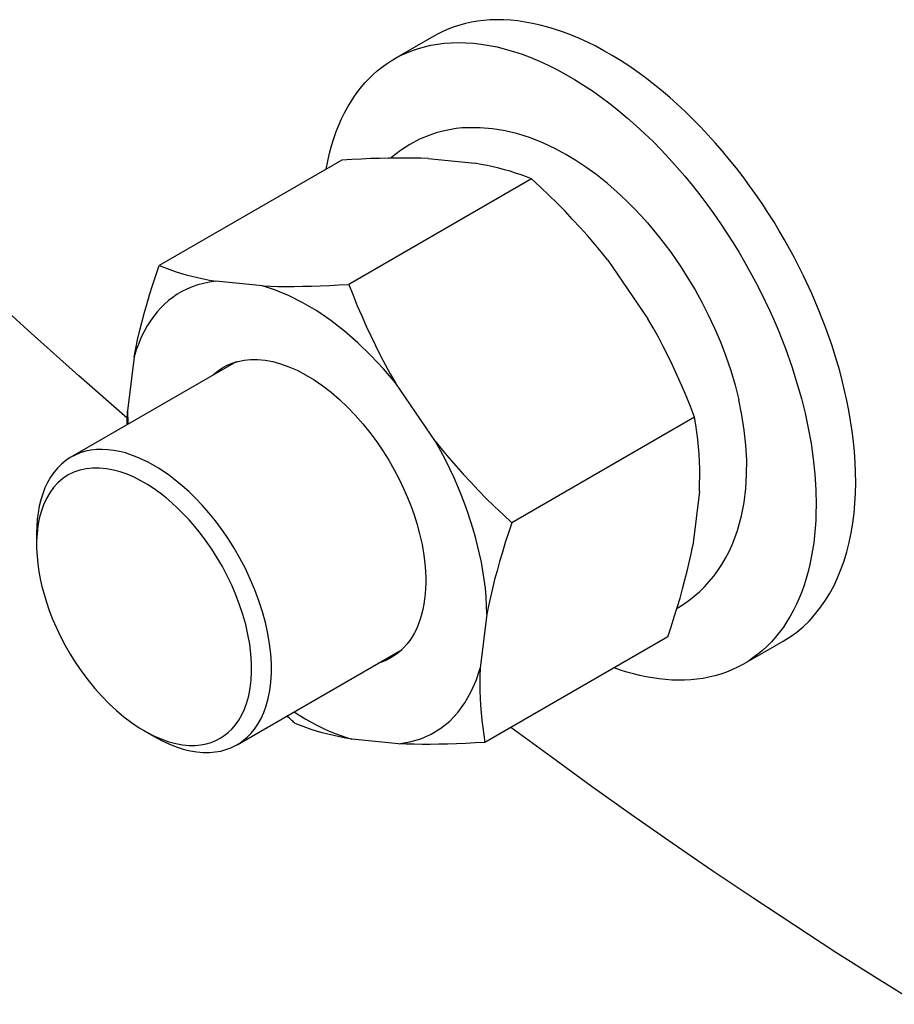
# Model space of a CAD drawing. Units: millimetres. Extents: x 0 to 2256, y -21 to 1600.
# Drawn here: x 1772 to 1797, y 1183 to 1212 of the extents above; entities that cross this region are included whole.
import ezdxf

# ---------------------------------------------------------------- set-up
doc = ezdxf.new("R2010")
doc.units = ezdxf.units.MM
doc.header["$LTSCALE"] = 4
doc.layers.add('1', color=7, linetype='Continuous')

msp = doc.modelspace()

# ---------------------------------------------------------------- linework, layer by layer
at = {"layer": '1', "color": 7, "linetype": 'Continuous'}
for p, q in [((1784.635, 1211.281), (1784.485, 1211.217)), ((1784.787, 1211.338), (1784.635, 1211.281)), ((1784.946, 1211.39), (1784.787, 1211.338)), ((1785.11, 1211.433), (1784.946, 1211.39)), ((1785.281, 1211.471), (1785.11, 1211.433)), ((1785.455, 1211.5), (1785.281, 1211.471)), ((1785.635, 1211.521), (1785.455, 1211.5)), ((1785.82, 1211.535), (1785.635, 1211.521)), ((1786.011, 1211.542), (1785.82, 1211.535)), ((1786.205, 1211.538), (1786.011, 1211.542)), ((1786.405, 1211.526), (1786.205, 1211.538)), ((1786.609, 1211.507), (1786.405, 1211.526)), ((1786.818, 1211.476), (1786.609, 1211.507)), ((1787.03, 1211.438), (1786.818, 1211.476)), ((1787.246, 1211.39), (1787.03, 1211.438)), ((1787.467, 1211.331), (1787.246, 1211.39)), ((1787.688, 1211.264), (1787.467, 1211.331)), ((1784.205, 1211.072), (1783.074, 1210.421)), ((1784.343, 1211.148), (1784.205, 1211.072)), ((1784.485, 1211.217), (1784.343, 1211.148)), ((1787.914, 1211.186), (1787.688, 1211.264)), ((1788.142, 1211.098), (1787.914, 1211.186)), ((1788.372, 1211.003), (1788.142, 1211.098)), ((1788.605, 1210.896), (1788.372, 1211.003)), ((1783.594, 1210.663), (1783.763, 1210.72)), ((1783.763, 1210.72), (1783.939, 1210.77)), ((1783.939, 1210.77), (1784.119, 1210.81)), ((1784.119, 1210.81), (1784.309, 1210.844)), ((1784.309, 1210.844), (1784.502, 1210.867)), ((1784.502, 1210.867), (1784.701, 1210.884)), ((1784.701, 1210.884), (1784.908, 1210.889)), ((1784.908, 1210.889), (1785.12, 1210.884)), ((1785.12, 1210.884), (1785.336, 1210.867)), ((1785.336, 1210.867), (1785.557, 1210.844)), ((1785.557, 1210.844), (1785.785, 1210.806)), ((1785.785, 1210.806), (1786.015, 1210.761)), ((1786.015, 1210.761), (1786.25, 1210.701)), ((1788.838, 1210.78), (1788.605, 1210.896)), ((1789.073, 1210.654), (1788.838, 1210.78)), ((1782.979, 1210.361), (1783.124, 1210.447)), ((1783.124, 1210.447), (1783.273, 1210.525)), ((1783.273, 1210.525), (1783.43, 1210.597)), ((1783.43, 1210.597), (1783.594, 1210.663)), ((1786.25, 1210.701), (1786.488, 1210.632)), ((1786.488, 1210.632), (1786.733, 1210.551)), ((1786.733, 1210.551), (1786.978, 1210.459)), ((1786.978, 1210.459), (1787.225, 1210.357)), ((1789.308, 1210.518), (1789.073, 1210.654)), ((1789.544, 1210.373), (1789.308, 1210.518)), ((1782.584, 1210.074), (1782.71, 1210.176)), ((1782.71, 1210.176), (1782.841, 1210.271)), ((1782.841, 1210.271), (1782.979, 1210.361)), ((1787.225, 1210.357), (1787.476, 1210.24)), ((1787.476, 1210.24), (1787.728, 1210.114)), ((1789.781, 1210.219), (1789.544, 1210.373)), ((1790.016, 1210.057), (1789.781, 1210.219)), ((1782.351, 1209.86), (1782.466, 1209.969)), ((1782.466, 1209.969), (1782.584, 1210.074)), ((1787.728, 1210.114), (1787.98, 1209.976)), ((1787.98, 1209.976), (1788.234, 1209.829)), ((1790.249, 1209.886), (1790.016, 1210.057)), ((1790.482, 1209.706), (1790.249, 1209.886)), ((1782.031, 1209.487), (1782.135, 1209.62)), ((1782.135, 1209.62), (1782.242, 1209.744)), ((1782.242, 1209.744), (1782.351, 1209.86)), ((1788.234, 1209.829), (1788.489, 1209.67)), ((1788.489, 1209.67), (1788.743, 1209.501)), ((1790.715, 1209.518), (1790.482, 1209.706)), ((1781.833, 1209.2), (1781.931, 1209.349)), ((1781.931, 1209.349), (1782.031, 1209.487)), ((1788.743, 1209.501), (1788.997, 1209.321)), ((1788.997, 1209.321), (1789.249, 1209.133)), ((1790.945, 1209.323), (1790.715, 1209.518)), ((1791.171, 1209.121), (1790.945, 1209.323)), ((1781.651, 1208.879), (1781.738, 1209.045)), ((1781.738, 1209.045), (1781.833, 1209.2)), ((1789.249, 1209.133), (1789.501, 1208.933)), ((1791.397, 1208.912), (1791.171, 1209.121)), ((1781.565, 1208.708), (1781.651, 1208.879)), ((1789.501, 1208.933), (1789.748, 1208.727)), ((1791.618, 1208.696), (1791.397, 1208.912)), ((1781.411, 1208.337), (1781.484, 1208.527)), ((1781.484, 1208.527), (1781.565, 1208.708)), ((1789.748, 1208.727), (1789.995, 1208.508)), ((1789.995, 1208.508), (1790.237, 1208.285)), ((1791.836, 1208.472), (1791.618, 1208.696)), ((1792.05, 1208.247), (1791.836, 1208.472)), ((1781.342, 1208.137), (1781.411, 1208.337)), ((1784.088, 1208.24), (1783.796, 1208.118)), ((1784.269, 1208.301), (1784.088, 1208.24)), ((1784.457, 1208.351), (1784.269, 1208.301)), ((1784.649, 1208.392), (1784.457, 1208.351)), ((1784.844, 1208.423), (1784.649, 1208.392)), ((1785.015, 1208.442), (1784.844, 1208.423)), ((1785.186, 1208.451), (1785.015, 1208.442)), ((1785.531, 1208.451), (1785.186, 1208.451)), ((1785.887, 1208.42), (1785.531, 1208.451)), ((1786.243, 1208.363), (1785.887, 1208.42)), ((1786.605, 1208.273), (1786.243, 1208.363)), ((1786.966, 1208.159), (1786.605, 1208.273)), ((1790.237, 1208.285), (1790.477, 1208.052)), ((1792.259, 1208.014), (1792.05, 1208.247)), ((1781.218, 1207.717), (1781.278, 1207.933)), ((1781.278, 1207.933), (1781.342, 1208.137)), ((1783.516, 1207.971), (1783.25, 1207.8)), ((1783.796, 1208.118), (1783.516, 1207.971)), ((1787.327, 1208.014), (1786.966, 1208.159)), ((1787.686, 1207.845), (1787.327, 1208.014)), ((1790.477, 1208.052), (1790.713, 1207.812)), ((1792.466, 1207.776), (1792.259, 1208.014)), ((1781.168, 1207.494), (1781.218, 1207.717)), ((1783.25, 1207.8), (1783.002, 1207.603)), ((1787.978, 1207.686), (1787.686, 1207.845)), ((1788.268, 1207.513), (1787.978, 1207.686)), ((1790.713, 1207.812), (1790.943, 1207.567)), ((1792.668, 1207.534), (1792.466, 1207.776)), ((1781.572, 1207.522), (1776.34, 1204.502)), ((1781.123, 1207.263), (1781.168, 1207.494)), ((1781.853, 1207.539), (1781.572, 1207.522)), ((1782.126, 1207.553), (1781.853, 1207.539)), ((1782.389, 1207.565), (1782.126, 1207.553)), ((1782.646, 1207.572), (1782.389, 1207.565)), ((1782.896, 1207.577), (1782.646, 1207.572)), ((1783.136, 1207.581), (1782.896, 1207.577)), ((1783.002, 1207.603), (1782.974, 1207.579)), ((1783.371, 1207.581), (1783.136, 1207.581)), ((1783.601, 1207.579), (1783.371, 1207.581)), ((1783.827, 1207.574), (1783.601, 1207.579)), ((1784.046, 1207.565), (1783.827, 1207.574)), ((1784.046, 1207.565), (1785.378, 1207.434)), ((1785.559, 1207.401), (1785.378, 1207.434)), ((1785.733, 1207.368), (1785.559, 1207.401)), ((1785.901, 1207.33), (1785.733, 1207.368)), ((1786.068, 1207.292), (1785.901, 1207.33)), ((1788.555, 1207.323), (1788.268, 1207.513)), ((1790.943, 1207.567), (1791.169, 1207.315)), ((1792.863, 1207.289), (1792.668, 1207.534)), ((1786.229, 1207.246), (1786.068, 1207.292)), ((1786.388, 1207.201), (1786.229, 1207.246)), ((1786.545, 1207.151), (1786.388, 1207.201)), ((1786.7, 1207.099), (1786.545, 1207.151)), ((1786.852, 1207.045), (1786.7, 1207.099)), ((1788.836, 1207.118), (1788.555, 1207.323)), ((1789.171, 1206.852), (1788.836, 1207.118)), ((1791.169, 1207.315), (1791.39, 1207.059)), ((1791.39, 1207.059), (1791.604, 1206.795)), ((1793.055, 1207.04), (1792.863, 1207.289)), ((1787.001, 1206.985), (1781.772, 1203.965)), ((1787.001, 1206.985), (1786.852, 1207.045)), ((1787.253, 1206.75), (1787.001, 1206.985)), ((1789.548, 1206.517), (1789.171, 1206.852)), ((1791.604, 1206.795), (1791.815, 1206.529)), ((1793.241, 1206.788), (1793.055, 1207.04)), ((1793.421, 1206.534), (1793.241, 1206.788)), ((1787.496, 1206.519), (1787.253, 1206.75)), ((1787.731, 1206.287), (1787.496, 1206.519)), ((1789.548, 1206.517), (1789.75, 1206.325)), ((1791.815, 1206.529), (1792.019, 1206.26)), ((1793.597, 1206.277), (1793.421, 1206.534)), ((1787.959, 1206.056), (1787.731, 1206.287)), ((1789.75, 1206.325), (1789.945, 1206.13)), ((1792.019, 1206.26), (1792.217, 1205.987)), ((1793.766, 1206.02), (1793.597, 1206.277)), ((1788.177, 1205.826), (1787.959, 1206.056)), ((1789.945, 1206.13), (1790.135, 1205.928)), ((1790.135, 1205.928), (1790.318, 1205.723)), ((1792.217, 1205.987), (1792.407, 1205.712)), ((1793.93, 1205.761), (1793.766, 1206.02)), ((1788.391, 1205.595), (1788.177, 1205.826)), ((1790.318, 1205.723), (1790.494, 1205.517)), ((1792.407, 1205.712), (1792.592, 1205.434)), ((1794.087, 1205.502), (1793.93, 1205.761)), ((1788.598, 1205.365), (1788.391, 1205.595)), ((1788.8, 1205.129), (1788.598, 1205.365)), ((1790.494, 1205.517), (1790.663, 1205.308)), ((1792.592, 1205.434), (1792.77, 1205.153)), ((1794.239, 1205.241), (1794.087, 1205.502)), ((1788.995, 1204.894), (1788.8, 1205.129)), ((1790.663, 1205.308), (1790.827, 1205.096)), ((1790.827, 1205.096), (1790.983, 1204.885)), ((1792.77, 1205.153), (1792.941, 1204.875)), ((1794.524, 1204.723), (1794.239, 1205.241)), ((1789.187, 1204.657), (1788.995, 1204.894)), ((1790.983, 1204.885), (1791.131, 1204.673)), ((1792.941, 1204.875), (1793.105, 1204.595)), ((1789.187, 1204.657), (1790.332, 1202.979)), ((1791.131, 1204.673), (1791.273, 1204.464)), ((1793.105, 1204.595), (1793.262, 1204.314)), ((1794.785, 1204.208), (1794.524, 1204.723)), ((1776.245, 1204.215), (1776.34, 1204.502)), ((1776.34, 1204.502), (1776.492, 1204.443)), ((1776.492, 1204.443), (1776.644, 1204.388)), ((1776.644, 1204.388), (1776.799, 1204.336)), ((1776.799, 1204.336), (1776.953, 1204.286)), ((1776.953, 1204.286), (1777.112, 1204.241)), ((1777.112, 1204.241), (1777.276, 1204.196)), ((1791.273, 1204.464), (1791.273, 1204.464)), ((1791.273, 1204.464), (1791.273, 1204.464)), ((1791.273, 1204.464), (1791.273, 1204.464)), ((1791.273, 1204.464), (1791.273, 1204.464)), ((1791.273, 1204.464), (1791.273, 1204.464)), ((1791.273, 1204.464), (1791.273, 1204.464)), ((1791.273, 1204.464), (1791.273, 1204.464)), ((1791.273, 1204.464), (1791.273, 1204.464)), ((1791.273, 1204.464), (1791.273, 1204.464)), ((1791.273, 1204.464), (1791.273, 1204.464)), ((1791.273, 1204.464), (1791.478, 1204.143)), ((1793.262, 1204.314), (1793.412, 1204.034)), ((1776.155, 1203.934), (1776.245, 1204.215)), ((1777.276, 1204.196), (1777.44, 1204.158)), ((1777.445, 1203.949), (1777.288, 1203.894)), ((1777.44, 1204.158), (1777.611, 1204.12)), ((1777.611, 1203.994), (1777.445, 1203.949)), ((1777.611, 1204.12), (1777.785, 1204.086)), ((1777.785, 1204.029), (1777.611, 1203.994)), ((1777.785, 1204.086), (1777.963, 1204.053)), ((1777.963, 1204.053), (1777.785, 1204.029)), ((1779.298, 1203.922), (1777.963, 1204.053)), ((1781.218, 1203.934), (1781.489, 1203.949)), ((1781.489, 1203.949), (1781.772, 1203.965)), ((1781.772, 1203.965), (1781.893, 1203.654)), ((1791.478, 1204.143), (1791.68, 1203.808)), ((1793.412, 1204.034), (1793.554, 1203.756)), ((1795.023, 1203.699), (1794.785, 1204.208)), ((1772.676, 1202.571), (1771.317, 1203.808)), ((1776.069, 1203.661), (1776.155, 1203.934)), ((1776.861, 1203.68), (1776.732, 1203.592)), ((1776.994, 1203.759), (1776.861, 1203.68)), ((1777.139, 1203.83), (1776.994, 1203.759)), ((1777.288, 1203.894), (1777.139, 1203.83)), ((1779.298, 1203.922), (1779.517, 1203.913)), ((1779.676, 1203.799), (1779.298, 1203.922)), ((1779.517, 1203.913), (1779.74, 1203.908)), ((1780.063, 1203.637), (1779.676, 1203.799)), ((1779.74, 1203.908), (1779.971, 1203.906)), ((1779.971, 1203.906), (1780.206, 1203.906)), ((1780.206, 1203.906), (1780.448, 1203.911)), ((1780.448, 1203.911), (1780.698, 1203.915)), ((1780.698, 1203.915), (1780.954, 1203.922)), ((1780.954, 1203.922), (1781.218, 1203.934)), ((1791.68, 1203.808), (1791.872, 1203.457)), ((1793.554, 1203.756), (1793.69, 1203.481)), ((1795.234, 1203.198), (1795.023, 1203.699)), ((1775.917, 1203.131), (1775.991, 1203.393)), ((1775.991, 1203.393), (1776.069, 1203.661)), ((1776.499, 1203.402), (1776.392, 1203.295)), ((1776.613, 1203.5), (1776.499, 1203.402)), ((1776.499, 1203.402), (1776.499, 1203.402)), ((1776.499, 1203.402), (1776.499, 1203.402)), ((1776.499, 1203.402), (1776.499, 1203.402)), ((1776.499, 1203.402), (1776.499, 1203.402)), ((1776.499, 1203.402), (1776.499, 1203.402)), ((1776.499, 1203.402), (1776.499, 1203.402)), ((1776.499, 1203.402), (1776.499, 1203.402)), ((1776.499, 1203.402), (1776.499, 1203.402)), ((1776.499, 1203.402), (1776.499, 1203.402)), ((1776.499, 1203.402), (1776.499, 1203.402)), ((1776.732, 1203.592), (1776.613, 1203.5)), ((1780.458, 1203.438), (1780.063, 1203.637)), ((1780.855, 1203.203), (1780.458, 1203.438)), ((1781.893, 1203.654), (1782.014, 1203.352)), ((1791.872, 1203.457), (1792.06, 1203.088)), ((1793.69, 1203.481), (1793.818, 1203.205)), ((1775.848, 1202.875), (1775.917, 1203.131)), ((1776.288, 1203.181), (1776.186, 1203.055)), ((1776.392, 1203.295), (1776.288, 1203.181)), ((1781.251, 1202.932), (1780.855, 1203.203)), ((1782.014, 1203.352), (1782.14, 1203.06)), ((1793.818, 1203.205), (1793.942, 1202.932)), ((1795.424, 1202.708), (1795.234, 1203.198)), ((1775.784, 1202.62), (1775.848, 1202.875)), ((1776.091, 1202.92), (1775.998, 1202.775)), ((1776.186, 1203.055), (1776.091, 1202.92)), ((1781.643, 1202.628), (1781.251, 1202.932)), ((1782.14, 1203.06), (1782.266, 1202.77)), ((1790.482, 1202.718), (1790.332, 1202.979)), ((1792.06, 1203.088), (1792.238, 1202.708)), ((1793.942, 1202.932), (1794.056, 1202.661)), ((1774.047, 1201.347), (1772.676, 1202.571)), ((1775.727, 1202.373), (1775.784, 1202.62)), ((1775.91, 1202.618), (1775.829, 1202.452)), ((1775.998, 1202.775), (1775.91, 1202.618)), ((1782.028, 1202.293), (1781.643, 1202.628)), ((1782.266, 1202.77), (1782.397, 1202.49)), ((1790.629, 1202.452), (1790.482, 1202.718)), ((1792.238, 1202.708), (1792.407, 1202.316)), ((1794.056, 1202.661), (1794.265, 1202.131)), ((1795.593, 1202.231), (1795.424, 1202.708)), ((1775.675, 1202.129), (1775.727, 1202.373)), ((1775.756, 1202.274), (1775.687, 1202.086)), ((1775.829, 1202.452), (1775.756, 1202.274)), ((1782.401, 1201.931), (1782.028, 1202.293)), ((1782.397, 1202.49), (1782.53, 1202.212)), ((1790.77, 1202.186), (1790.629, 1202.452)), ((1792.407, 1202.316), (1792.561, 1201.912)), ((1775.625, 1201.886), (1775.675, 1202.129)), ((1775.687, 1202.086), (1775.625, 1201.886)), ((1782.53, 1202.212), (1782.667, 1201.938)), ((1790.907, 1201.912), (1790.77, 1202.186)), ((1794.265, 1202.131), (1794.448, 1201.613)), ((1795.738, 1201.765), (1795.593, 1202.231)), ((1778.543, 1201.744), (1773.819, 1199.016)), ((1775.625, 1201.886), (1775.437, 1200.342)), ((1778.274, 1201.639), (1778.429, 1201.706)), ((1778.429, 1201.706), (1778.593, 1201.758)), ((1778.593, 1201.758), (1778.771, 1201.794)), ((1778.771, 1201.794), (1778.961, 1201.81)), ((1778.961, 1201.81), (1779.16, 1201.813)), ((1779.16, 1201.813), (1779.372, 1201.791)), ((1779.372, 1201.791), (1779.591, 1201.753)), ((1779.591, 1201.753), (1779.819, 1201.691)), ((1779.819, 1201.691), (1780.051, 1201.608)), ((1782.763, 1201.546), (1782.401, 1201.931)), ((1782.667, 1201.938), (1782.808, 1201.672)), ((1791.04, 1201.634), (1790.907, 1201.912)), ((1792.561, 1201.912), (1792.701, 1201.499)), ((1795.819, 1201.489), (1795.738, 1201.765)), ((1777.887, 1201.373), (1778.003, 1201.473)), ((1778.003, 1201.473), (1778.134, 1201.561)), ((1778.134, 1201.561), (1778.274, 1201.639)), ((1780.051, 1201.608), (1780.291, 1201.504)), ((1780.291, 1201.504), (1780.534, 1201.378)), ((1783.107, 1201.145), (1782.763, 1201.546)), ((1782.808, 1201.672), (1782.955, 1201.406)), ((1791.171, 1201.354), (1791.04, 1201.634)), ((1792.701, 1201.499), (1792.827, 1201.081)), ((1794.448, 1201.613), (1794.607, 1201.112)), ((1795.892, 1201.209), (1795.819, 1201.489)), ((1775.43, 1200.133), (1774.047, 1201.347)), ((1777.866, 1201.352), (1777.887, 1201.373)), ((1780.534, 1201.378), (1780.779, 1201.23)), ((1780.779, 1201.23), (1781.023, 1201.062)), ((1782.955, 1201.406), (1783.107, 1201.145)), ((1784.25, 1199.467), (1783.107, 1201.145)), ((1791.299, 1201.064), (1791.171, 1201.354)), ((1795.961, 1200.924), (1795.892, 1201.209)), ((1781.023, 1201.062), (1781.263, 1200.876)), ((1781.263, 1200.876), (1781.501, 1200.672)), ((1791.423, 1200.772), (1791.299, 1201.064)), ((1792.827, 1201.081), (1792.932, 1200.658)), ((1794.607, 1201.112), (1794.723, 1200.698)), ((1796.025, 1200.639), (1795.961, 1200.924)), ((1781.501, 1200.672), (1781.731, 1200.453)), ((1791.547, 1200.47), (1791.423, 1200.772)), ((1793.022, 1200.221), (1792.932, 1200.658)), ((1794.723, 1200.698), (1794.83, 1200.275)), ((1796.082, 1200.349), (1796.025, 1200.639)), ((1775.435, 1200.301), (1775.437, 1200.342)), ((1775.435, 1200.261), (1775.435, 1200.301)), ((1775.437, 1200.342), (1775.437, 1200.304)), ((1775.437, 1200.304), (1775.437, 1200.266)), ((1781.731, 1200.453), (1781.955, 1200.221)), ((1791.665, 1200.159), (1791.547, 1200.47)), ((1796.132, 1200.057), (1796.082, 1200.349)), ((1775.428, 1200.102), (1775.43, 1200.142)), ((1775.428, 1200.061), (1775.428, 1200.102)), ((1775.428, 1200.023), (1775.428, 1200.061)), ((1775.428, 1199.983), (1775.428, 1200.023)), ((1775.43, 1200.18), (1775.433, 1200.221)), ((1775.43, 1200.142), (1775.43, 1200.18)), ((1775.433, 1200.221), (1775.435, 1200.261)), ((1775.437, 1200.266), (1775.44, 1200.228)), ((1775.44, 1200.228), (1775.44, 1200.19)), ((1775.44, 1200.19), (1775.442, 1200.152)), ((1775.442, 1200.152), (1775.442, 1200.114)), ((1775.442, 1200.114), (1775.444, 1200.076)), ((1775.444, 1200.076), (1775.447, 1200.035)), ((1775.447, 1200.035), (1775.449, 1199.997)), ((1781.955, 1200.221), (1782.171, 1199.976)), ((1791.665, 1200.159), (1786.436, 1197.139)), ((1791.701, 1199.947), (1791.665, 1200.159)), ((1793.089, 1199.786), (1793.022, 1200.221)), ((1794.83, 1200.275), (1794.92, 1199.845)), ((1796.175, 1199.762), (1796.132, 1200.057)), ((1775.425, 1199.945), (1775.428, 1199.983)), ((1775.449, 1199.997), (1775.452, 1199.959)), ((1782.171, 1199.976), (1782.375, 1199.722)), ((1782.375, 1199.722), (1782.568, 1199.46)), ((1791.732, 1199.736), (1791.701, 1199.947)), ((1791.756, 1199.524), (1791.732, 1199.736)), ((1793.134, 1199.358), (1793.089, 1199.786)), ((1794.92, 1199.845), (1794.999, 1199.408)), ((1796.213, 1199.467), (1796.175, 1199.762)), ((1782.568, 1199.46), (1782.748, 1199.197)), ((1784.25, 1199.467), (1784.442, 1199.23)), ((1784.397, 1199.206), (1784.25, 1199.467)), ((1791.777, 1199.315), (1791.756, 1199.524)), ((1796.242, 1199.17), (1796.213, 1199.467)), ((1774.235, 1199.185), (1774.083, 1199.137)), ((1774.389, 1199.216), (1774.235, 1199.185)), ((1774.549, 1199.235), (1774.389, 1199.216)), ((1774.71, 1199.239), (1774.549, 1199.235)), ((1774.877, 1199.23), (1774.71, 1199.239)), ((1775.043, 1199.211), (1774.877, 1199.23)), ((1775.209, 1199.18), (1775.043, 1199.211)), ((1775.376, 1199.137), (1775.209, 1199.18)), ((1782.748, 1199.197), (1782.915, 1198.928)), ((1784.533, 1198.945), (1784.397, 1199.206)), ((1784.442, 1199.23), (1784.637, 1198.995)), ((1791.794, 1199.106), (1791.777, 1199.315)), ((1793.158, 1198.935), (1793.134, 1199.358)), ((1794.999, 1199.408), (1795.063, 1198.968)), ((1796.261, 1198.873), (1796.242, 1199.17)), ((1773.67, 1198.919), (1773.546, 1198.819)), ((1773.8, 1199.007), (1773.67, 1198.919)), ((1773.938, 1199.078), (1773.8, 1199.007)), ((1774.083, 1199.137), (1773.938, 1199.078)), ((1775.706, 1199.021), (1775.376, 1199.137)), ((1776.029, 1198.871), (1775.706, 1199.021)), ((1782.915, 1198.928), (1783.069, 1198.657)), ((1784.661, 1198.686), (1784.533, 1198.945)), ((1784.637, 1198.995), (1784.839, 1198.759)), ((1791.806, 1198.895), (1791.794, 1199.106)), ((1791.813, 1198.683), (1791.806, 1198.895)), ((1793.155, 1198.522), (1793.158, 1198.935)), ((1795.063, 1198.968), (1795.108, 1198.527)), ((1796.275, 1198.579), (1796.261, 1198.873)), ((1773.432, 1198.705), (1773.327, 1198.579)), ((1773.546, 1198.819), (1773.432, 1198.705)), ((1774.071, 1198.648), (1773.898, 1198.588)), ((1774.252, 1198.688), (1774.071, 1198.648)), ((1774.439, 1198.707), (1774.252, 1198.688)), ((1774.634, 1198.707), (1774.439, 1198.707)), ((1774.831, 1198.688), (1774.634, 1198.707)), ((1775.031, 1198.65), (1774.831, 1198.688)), ((1775.231, 1198.595), (1775.031, 1198.65)), ((1775.43, 1198.527), (1775.231, 1198.595)), ((1776.338, 1198.695), (1776.029, 1198.871)), ((1776.635, 1198.493), (1776.338, 1198.695)), ((1783.069, 1198.657), (1783.209, 1198.391)), ((1784.782, 1198.429), (1784.661, 1198.686)), ((1784.839, 1198.759), (1785.046, 1198.529)), ((1791.813, 1198.47), (1791.813, 1198.683)), ((1773.232, 1198.443), (1773.147, 1198.296)), ((1773.327, 1198.579), (1773.232, 1198.443)), ((1773.584, 1198.405), (1773.446, 1198.287)), ((1773.736, 1198.508), (1773.584, 1198.405)), ((1773.898, 1198.588), (1773.736, 1198.508)), ((1775.627, 1198.441), (1775.43, 1198.527)), ((1775.82, 1198.341), (1775.627, 1198.441)), ((1776.01, 1198.232), (1775.82, 1198.341)), ((1777.003, 1198.201), (1776.635, 1198.493)), ((1783.209, 1198.391), (1783.338, 1198.125)), ((1784.891, 1198.175), (1784.782, 1198.429)), ((1785.046, 1198.529), (1785.26, 1198.298)), ((1791.81, 1198.253), (1791.813, 1198.47)), ((1793.131, 1198.118), (1793.155, 1198.522)), ((1795.108, 1198.527), (1795.137, 1198.082)), ((1796.277, 1198.284), (1796.275, 1198.579)), ((1773.073, 1198.137), (1773.009, 1197.971)), ((1773.147, 1198.296), (1773.073, 1198.137)), ((1773.32, 1198.151), (1773.209, 1197.997)), ((1773.446, 1198.287), (1773.32, 1198.151)), ((1776.195, 1198.113), (1776.01, 1198.232)), ((1776.373, 1197.985), (1776.195, 1198.113)), ((1777.191, 1198.032), (1777.003, 1198.201)), ((1777.381, 1197.847), (1777.191, 1198.032)), ((1783.338, 1198.125), (1783.449, 1197.866)), ((1784.996, 1197.923), (1784.891, 1198.175)), ((1785.26, 1198.298), (1785.481, 1198.068)), ((1785.481, 1198.068), (1785.706, 1197.838)), ((1791.803, 1198.032), (1791.613, 1196.49)), ((1791.803, 1198.032), (1791.81, 1198.253)), ((1793.081, 1197.723), (1793.131, 1198.118)), ((1795.137, 1198.082), (1795.146, 1197.643)), ((1796.27, 1197.99), (1796.277, 1198.284)), ((1772.954, 1197.795), (1772.909, 1197.614)), ((1773.009, 1197.971), (1772.954, 1197.795)), ((1773.114, 1197.83), (1773.03, 1197.65)), ((1773.209, 1197.997), (1773.114, 1197.83)), ((1776.545, 1197.849), (1776.373, 1197.985)), ((1776.708, 1197.709), (1776.545, 1197.849)), ((1777.573, 1197.645), (1777.381, 1197.847)), ((1783.449, 1197.866), (1783.551, 1197.609)), ((1785.091, 1197.676), (1784.996, 1197.923)), ((1785.706, 1197.838), (1785.942, 1197.605)), ((1796.256, 1197.7), (1796.27, 1197.99)), ((1772.909, 1197.614), (1772.876, 1197.426)), ((1773.03, 1197.65), (1772.964, 1197.457)), ((1776.87, 1197.562), (1776.708, 1197.709)), ((1777.034, 1197.398), (1776.87, 1197.562)), ((1777.763, 1197.426), (1777.573, 1197.645)), ((1783.551, 1197.609), (1783.639, 1197.362)), ((1785.179, 1197.434), (1785.091, 1197.676)), ((1785.942, 1197.605), (1786.184, 1197.374)), ((1793.008, 1197.341), (1793.081, 1197.723)), ((1795.146, 1197.643), (1795.141, 1197.424)), ((1796.23, 1197.412), (1796.256, 1197.7)), ((1772.852, 1197.234), (1772.836, 1196.842)), ((1772.876, 1197.426), (1772.852, 1197.234)), ((1772.912, 1197.258), (1772.874, 1197.049)), ((1772.964, 1197.457), (1772.912, 1197.258)), ((1777.2, 1197.222), (1777.034, 1197.398)), ((1777.364, 1197.032), (1777.2, 1197.222)), ((1777.951, 1197.194), (1777.763, 1197.426)), ((1778.136, 1196.947), (1777.951, 1197.194)), ((1783.639, 1197.362), (1783.715, 1197.122)), ((1785.257, 1197.194), (1785.179, 1197.434)), ((1785.331, 1196.961), (1785.257, 1197.194)), ((1786.184, 1197.374), (1786.436, 1197.139)), ((1792.953, 1197.127), (1793.008, 1197.341)), ((1795.134, 1197.205), (1795.12, 1196.989)), ((1795.141, 1197.424), (1795.134, 1197.205)), ((1796.194, 1197.129), (1796.23, 1197.412)), ((1772.874, 1197.049), (1772.847, 1196.835)), ((1777.528, 1196.828), (1777.364, 1197.032)), ((1778.317, 1196.685), (1778.136, 1196.947)), ((1783.715, 1197.122), (1783.796, 1196.823)), ((1785.395, 1196.728), (1785.331, 1196.961)), ((1785.331, 1196.961), (1785.331, 1196.961)), ((1785.331, 1196.961), (1785.331, 1196.961)), ((1785.331, 1196.961), (1785.331, 1196.961)), ((1785.331, 1196.961), (1785.331, 1196.961)), ((1785.331, 1196.961), (1785.331, 1196.961)), ((1785.331, 1196.961), (1785.331, 1196.961)), ((1785.331, 1196.961), (1785.331, 1196.961)), ((1785.331, 1196.961), (1785.331, 1196.961)), ((1785.331, 1196.961), (1785.331, 1196.961)), ((1785.331, 1196.961), (1785.331, 1196.961)), ((1786.436, 1197.139), (1786.341, 1196.851)), ((1792.82, 1196.711), (1792.891, 1196.916)), ((1792.891, 1196.916), (1792.953, 1197.127)), ((1795.12, 1196.989), (1795.099, 1196.775)), ((1796.149, 1196.851), (1796.194, 1197.129)), ((1772.836, 1196.842), (1772.836, 1196.514)), ((1772.847, 1196.835), (1772.836, 1196.619)), ((1772.836, 1196.619), (1772.836, 1196.4)), ((1777.692, 1196.609), (1777.528, 1196.828)), ((1778.49, 1196.41), (1778.317, 1196.685)), ((1783.796, 1196.823), (1783.865, 1196.519)), ((1785.457, 1196.493), (1785.395, 1196.728)), ((1786.341, 1196.851), (1786.25, 1196.571)), ((1792.742, 1196.512), (1792.82, 1196.711)), ((1795.099, 1196.775), (1795.075, 1196.562)), ((1796.092, 1196.578), (1796.149, 1196.851)), ((1772.836, 1196.4), (1772.847, 1196.181)), ((1777.849, 1196.381), (1777.692, 1196.609)), ((1778.003, 1196.139), (1777.849, 1196.381)), ((1778.654, 1196.124), (1778.49, 1196.41)), ((1783.865, 1196.519), (1783.917, 1196.208)), ((1785.514, 1196.253), (1785.457, 1196.493)), ((1786.25, 1196.571), (1786.165, 1196.298)), ((1791.566, 1196.248), (1791.613, 1196.49)), ((1792.654, 1196.319), (1792.742, 1196.512)), ((1795.044, 1196.353), (1795.006, 1196.146)), ((1795.075, 1196.562), (1795.044, 1196.353)), ((1796.025, 1196.312), (1796.092, 1196.578)), ((1772.847, 1196.181), (1772.869, 1195.963)), ((1778.151, 1195.884), (1778.003, 1196.139)), ((1778.809, 1195.83), (1778.654, 1196.124)), ((1783.917, 1196.208), (1783.955, 1195.892)), ((1785.564, 1196.01), (1785.514, 1196.253)), ((1786.165, 1196.298), (1786.087, 1196.029)), ((1791.513, 1196.003), (1791.566, 1196.248)), ((1792.449, 1195.949), (1792.556, 1196.129)), ((1792.556, 1196.129), (1792.654, 1196.319)), ((1795.006, 1196.146), (1794.963, 1195.941)), ((1795.857, 1195.804), (1795.947, 1196.053)), ((1795.947, 1196.053), (1796.025, 1196.312)), ((1772.869, 1195.963), (1772.9, 1195.747)), ((1778.289, 1195.623), (1778.151, 1195.884)), ((1778.951, 1195.526), (1778.809, 1195.83)), ((1783.955, 1195.892), (1783.972, 1195.576)), ((1785.609, 1195.763), (1785.564, 1196.01)), ((1786.087, 1196.029), (1786.013, 1195.768)), ((1791.454, 1195.754), (1791.513, 1196.003)), ((1792.214, 1195.611), (1792.335, 1195.773)), ((1792.335, 1195.773), (1792.449, 1195.949)), ((1794.963, 1195.941), (1794.916, 1195.742)), ((1795.759, 1195.559), (1795.857, 1195.804)), ((1772.9, 1195.747), (1772.94, 1195.535)), ((1772.94, 1195.535), (1772.988, 1195.319)), ((1778.419, 1195.352), (1778.289, 1195.623)), ((1779.082, 1195.217), (1778.951, 1195.526)), ((1783.972, 1195.576), (1783.972, 1195.419)), ((1785.647, 1195.516), (1785.609, 1195.763)), ((1785.678, 1195.269), (1785.647, 1195.516)), ((1785.944, 1195.511), (1785.88, 1195.257)), ((1786.013, 1195.768), (1785.944, 1195.511)), ((1791.323, 1195.245), (1791.39, 1195.502)), ((1791.39, 1195.502), (1791.454, 1195.754)), ((1792.086, 1195.454), (1792.214, 1195.611)), ((1794.861, 1195.547), (1794.799, 1195.355)), ((1794.916, 1195.742), (1794.861, 1195.547)), ((1795.648, 1195.326), (1795.759, 1195.559)), ((1772.988, 1195.319), (1773.047, 1195.096)), ((1778.538, 1195.074), (1778.419, 1195.352)), ((1779.199, 1194.906), (1779.082, 1195.217)), ((1783.967, 1195.262), (1783.958, 1195.107)), ((1783.972, 1195.419), (1783.967, 1195.262)), ((1785.699, 1195.02), (1785.678, 1195.269)), ((1785.88, 1195.257), (1785.823, 1195.01)), ((1791.25, 1194.982), (1791.323, 1195.245)), ((1791.808, 1195.167), (1791.951, 1195.307)), ((1791.951, 1195.307), (1792.086, 1195.454)), ((1794.799, 1195.355), (1794.733, 1195.167)), ((1795.526, 1195.103), (1795.648, 1195.326)), ((1773.047, 1195.096), (1773.118, 1194.865)), ((1778.645, 1194.791), (1778.538, 1195.074)), ((1783.941, 1194.955), (1783.92, 1194.806)), ((1783.958, 1195.107), (1783.941, 1194.955)), ((1785.714, 1194.77), (1785.699, 1195.02)), ((1785.823, 1195.01), (1785.768, 1194.765)), ((1791.169, 1194.715), (1791.25, 1194.982)), ((1791.499, 1194.913), (1791.656, 1195.036)), ((1791.656, 1195.036), (1791.808, 1195.167)), ((1794.659, 1194.984), (1794.581, 1194.808)), ((1794.733, 1195.167), (1794.659, 1194.984)), ((1795.396, 1194.891), (1795.526, 1195.103)), ((1773.118, 1194.865), (1773.199, 1194.625)), ((1778.74, 1194.509), (1778.645, 1194.791)), ((1779.298, 1194.594), (1779.199, 1194.906)), ((1783.891, 1194.661), (1783.855, 1194.518)), ((1783.92, 1194.806), (1783.891, 1194.661)), ((1785.721, 1194.523), (1785.714, 1194.77)), ((1785.768, 1194.765), (1785.721, 1194.523)), ((1791.086, 1194.442), (1791.169, 1194.715)), ((1791.164, 1194.699), (1791.335, 1194.801)), ((1791.335, 1194.801), (1791.499, 1194.913)), ((1794.581, 1194.808), (1794.498, 1194.635)), ((1795.101, 1194.502), (1795.253, 1194.692)), ((1795.253, 1194.692), (1795.396, 1194.891)), ((1773.199, 1194.625), (1773.294, 1194.383)), ((1773.294, 1194.383), (1773.401, 1194.133)), ((1778.821, 1194.224), (1778.74, 1194.509)), ((1779.384, 1194.283), (1779.298, 1194.594)), ((1783.815, 1194.38), (1783.768, 1194.245)), ((1783.855, 1194.518), (1783.815, 1194.38)), ((1785.721, 1194.523), (1785.533, 1192.979)), ((1790.995, 1194.159), (1791.086, 1194.442)), ((1794.405, 1194.468), (1794.31, 1194.309)), ((1794.498, 1194.635), (1794.405, 1194.468)), ((1794.942, 1194.326), (1795.101, 1194.502)), ((1773.401, 1194.133), (1773.522, 1193.881)), ((1778.885, 1193.941), (1778.821, 1194.224)), ((1779.453, 1193.974), (1779.384, 1194.283)), ((1783.713, 1194.117), (1783.654, 1193.993)), ((1783.768, 1194.245), (1783.713, 1194.117)), ((1790.898, 1193.872), (1790.995, 1194.159)), ((1794.208, 1194.155), (1794.098, 1194.007)), ((1794.31, 1194.309), (1794.208, 1194.155)), ((1794.59, 1194.012), (1794.771, 1194.162)), ((1794.771, 1194.162), (1794.942, 1194.326)), ((1773.522, 1193.881), (1773.655, 1193.627)), ((1778.935, 1193.663), (1778.885, 1193.941)), ((1779.503, 1193.675), (1779.453, 1193.974)), ((1783.585, 1193.877), (1783.513, 1193.767)), ((1783.654, 1193.993), (1783.585, 1193.877)), ((1790.898, 1193.872), (1785.668, 1190.852)), ((1793.984, 1193.865), (1793.866, 1193.732)), ((1794.098, 1194.007), (1793.984, 1193.865)), ((1794.205, 1193.753), (1794.403, 1193.874)), ((1794.403, 1193.874), (1794.59, 1194.012)), ((1773.655, 1193.627), (1773.8, 1193.373)), ((1778.968, 1193.39), (1778.935, 1193.663)), ((1779.536, 1193.383), (1779.503, 1193.675)), ((1783.349, 1193.568), (1783.259, 1193.48)), ((1783.435, 1193.663), (1783.349, 1193.568)), ((1783.513, 1193.767), (1783.435, 1193.663)), ((1793.074, 1193.1), (1794.205, 1193.753)), ((1793.742, 1193.603), (1793.611, 1193.485)), ((1793.866, 1193.732), (1793.742, 1193.603)), ((1773.8, 1193.373), (1773.957, 1193.121)), ((1778.571, 1190.786), (1783.295, 1193.513)), ((1778.987, 1193.126), (1778.968, 1193.39)), ((1779.553, 1193.1), (1779.536, 1193.383)), ((1782.957, 1193.264), (1782.848, 1193.207)), ((1783.062, 1193.328), (1782.957, 1193.264)), ((1783.164, 1193.399), (1783.062, 1193.328)), ((1783.259, 1193.48), (1783.164, 1193.399)), ((1793.338, 1193.268), (1793.196, 1193.171)), ((1793.478, 1193.373), (1793.338, 1193.268)), ((1793.611, 1193.485), (1793.478, 1193.373)), ((1773.957, 1193.121), (1774.128, 1192.874)), ((1778.989, 1192.874), (1778.987, 1193.126)), ((1779.553, 1192.831), (1779.553, 1193.1)), ((1782.734, 1193.159), (1782.618, 1193.121)), ((1782.848, 1193.207), (1782.734, 1193.159)), ((1785.414, 1192.622), (1785.533, 1192.979)), ((1785.533, 1192.979), (1785.523, 1192.76)), ((1789.548, 1192.924), (1789.365, 1192.986)), ((1792.894, 1193.002), (1792.737, 1192.929)), ((1793.046, 1193.083), (1792.894, 1193.002)), ((1793.196, 1193.171), (1793.046, 1193.083)), ((1774.128, 1192.874), (1774.309, 1192.632)), ((1778.975, 1192.632), (1778.989, 1192.874)), ((1779.538, 1192.575), (1779.553, 1192.831)), ((1785.523, 1192.76), (1785.521, 1192.544)), ((1789.731, 1192.865), (1789.548, 1192.924)), ((1789.914, 1192.815), (1789.731, 1192.865)), ((1790.097, 1192.767), (1789.914, 1192.815)), ((1790.283, 1192.729), (1790.097, 1192.767)), ((1790.466, 1192.696), (1790.283, 1192.729)), ((1790.651, 1192.667), (1790.466, 1192.696)), ((1791.908, 1192.684), (1791.732, 1192.66)), ((1792.079, 1192.717), (1791.908, 1192.684)), ((1792.248, 1192.758), (1792.079, 1192.717)), ((1792.414, 1192.808), (1792.248, 1192.758)), ((1792.578, 1192.865), (1792.414, 1192.808)), ((1792.737, 1192.929), (1792.578, 1192.865)), ((1774.309, 1192.632), (1774.499, 1192.399)), ((1774.499, 1192.399), (1774.698, 1192.176)), ((1778.906, 1192.187), (1778.949, 1192.404)), ((1778.949, 1192.404), (1778.975, 1192.632)), ((1779.507, 1192.335), (1779.538, 1192.575)), ((1785.267, 1192.287), (1785.414, 1192.622)), ((1785.521, 1192.544), (1785.523, 1192.33)), ((1790.834, 1192.648), (1790.651, 1192.667)), ((1791.017, 1192.636), (1790.834, 1192.648)), ((1791.197, 1192.632), (1791.017, 1192.636)), ((1791.378, 1192.634), (1791.197, 1192.632)), ((1791.556, 1192.644), (1791.378, 1192.634)), ((1791.732, 1192.66), (1791.556, 1192.644)), ((1774.698, 1192.176), (1774.903, 1191.962)), ((1778.852, 1191.99), (1778.906, 1192.187)), ((1779.405, 1191.902), (1779.462, 1192.109)), ((1779.462, 1192.109), (1779.507, 1192.335)), ((1785.093, 1191.981), (1785.267, 1192.287)), ((1785.523, 1192.33), (1785.531, 1192.118)), ((1785.531, 1192.118), (1785.54, 1191.907)), ((1774.903, 1191.962), (1775.117, 1191.764)), ((1778.785, 1191.807), (1778.852, 1191.99)), ((1779.336, 1191.71), (1779.405, 1191.902)), ((1784.889, 1191.705), (1785.093, 1191.981)), ((1785.54, 1191.907), (1785.557, 1191.696)), ((1775.117, 1191.764), (1775.333, 1191.584)), ((1775.333, 1191.584), (1775.551, 1191.418)), ((1778.621, 1191.489), (1778.709, 1191.639)), ((1778.709, 1191.639), (1778.785, 1191.807)), ((1779.258, 1191.534), (1779.336, 1191.71)), ((1780.023, 1191.589), (1779.999, 1191.61)), ((1780.047, 1191.567), (1780.023, 1191.589)), ((1780.071, 1191.546), (1780.047, 1191.567)), ((1780.094, 1191.522), (1780.071, 1191.546)), ((1780.204, 1191.726), (1780.372, 1191.62)), ((1780.372, 1191.62), (1780.541, 1191.517)), ((1784.659, 1191.463), (1784.889, 1191.705)), ((1785.557, 1191.696), (1785.578, 1191.486)), ((1775.551, 1191.418), (1775.77, 1191.27)), ((1775.77, 1191.27), (1775.989, 1191.142)), ((1778.424, 1191.235), (1778.526, 1191.353)), ((1778.526, 1191.353), (1778.621, 1191.489)), ((1779.073, 1191.235), (1779.168, 1191.377)), ((1779.168, 1191.377), (1779.258, 1191.534)), ((1780.118, 1191.501), (1780.094, 1191.522)), ((1780.142, 1191.479), (1780.118, 1191.501)), ((1780.166, 1191.456), (1780.142, 1191.479)), ((1780.189, 1191.434), (1780.166, 1191.456)), ((1780.213, 1191.413), (1780.189, 1191.434)), ((1780.237, 1191.391), (1780.213, 1191.413)), ((1780.389, 1191.332), (1780.237, 1191.391)), ((1780.541, 1191.275), (1780.389, 1191.332)), ((1780.541, 1191.517), (1780.71, 1191.42)), ((1780.695, 1191.223), (1780.541, 1191.275)), ((1780.71, 1191.42), (1780.878, 1191.332)), ((1780.878, 1191.332), (1781.045, 1191.249)), ((1784.404, 1191.256), (1784.659, 1191.463)), ((1785.578, 1191.486), (1785.604, 1191.275)), ((1785.604, 1191.275), (1785.633, 1191.066)), ((1787.56, 1190.436), (1786.412, 1191.282)), ((1775.913, 1191.185), (1776.195, 1191.021)), ((1775.989, 1191.142), (1776.205, 1191.03)), ((1776.195, 1191.021), (1776.409, 1190.904)), ((1776.205, 1191.03), (1776.416, 1190.94)), ((1778.089, 1190.969), (1778.205, 1191.045)), ((1778.205, 1191.045), (1778.317, 1191.132)), ((1778.317, 1191.132), (1778.424, 1191.235)), ((1778.759, 1190.911), (1778.861, 1190.999)), ((1778.861, 1190.999), (1778.97, 1191.111)), ((1778.97, 1191.111), (1779.073, 1191.235)), ((1780.85, 1191.173), (1780.695, 1191.223)), ((1781.009, 1191.128), (1780.85, 1191.173)), ((1781.173, 1191.085), (1781.009, 1191.128)), ((1781.045, 1191.249), (1781.211, 1191.175)), ((1781.337, 1191.045), (1781.173, 1191.085)), ((1781.211, 1191.175), (1781.377, 1191.106)), ((1781.508, 1191.007), (1781.337, 1191.045)), ((1781.377, 1191.106), (1781.539, 1191.045)), ((1781.681, 1190.973), (1781.508, 1191.007)), ((1781.539, 1191.045), (1781.7, 1190.99)), ((1781.7, 1190.99), (1781.86, 1190.942)), ((1783.832, 1190.954), (1784.129, 1191.085)), ((1784.129, 1191.085), (1784.404, 1191.256)), ((1785.633, 1191.066), (1785.668, 1190.852)), ((1776.409, 1190.904), (1776.621, 1190.807)), ((1776.416, 1190.94), (1776.623, 1190.871)), ((1776.621, 1190.807), (1776.827, 1190.726)), ((1776.623, 1190.871), (1776.823, 1190.819)), ((1776.823, 1190.819), (1777.015, 1190.783)), ((1776.827, 1190.726), (1777.032, 1190.66)), ((1777.015, 1190.783), (1777.198, 1190.767)), ((1777.198, 1190.767), (1777.371, 1190.767)), ((1777.371, 1190.767), (1777.535, 1190.781)), ((1777.535, 1190.781), (1777.69, 1190.809)), ((1777.69, 1190.809), (1777.832, 1190.852)), ((1777.832, 1190.852), (1777.965, 1190.904)), ((1777.965, 1190.904), (1778.089, 1190.969)), ((1778.255, 1190.645), (1778.395, 1190.698)), ((1778.395, 1190.698), (1778.526, 1190.759)), ((1778.526, 1190.759), (1778.647, 1190.833)), ((1778.647, 1190.833), (1778.759, 1190.911)), ((1781.86, 1190.942), (1781.681, 1190.973)), ((1783.195, 1190.809), (1781.86, 1190.942)), ((1783.195, 1190.809), (1783.52, 1190.864)), ((1783.414, 1190.802), (1783.195, 1190.809)), ((1783.637, 1190.797), (1783.414, 1190.802)), ((1783.52, 1190.864), (1783.832, 1190.954)), ((1783.867, 1190.795), (1783.637, 1190.797)), ((1784.103, 1190.795), (1783.867, 1190.795)), ((1784.345, 1190.797), (1784.103, 1190.795)), ((1784.594, 1190.802), (1784.345, 1190.797)), ((1784.851, 1190.812), (1784.594, 1190.802)), ((1785.115, 1190.821), (1784.851, 1190.812)), ((1785.386, 1190.835), (1785.115, 1190.821)), ((1785.668, 1190.852), (1785.386, 1190.835)), ((1777.032, 1190.66), (1777.229, 1190.612)), ((1777.229, 1190.612), (1777.419, 1190.581)), ((1777.419, 1190.581), (1777.604, 1190.565)), ((1777.604, 1190.565), (1777.78, 1190.565)), ((1777.78, 1190.565), (1777.946, 1190.579)), ((1777.946, 1190.579), (1778.106, 1190.605)), ((1778.106, 1190.605), (1778.255, 1190.645)), ((1788.71, 1189.602), (1787.56, 1190.436)), ((1789.864, 1188.78), (1788.71, 1189.602)), ((1791.026, 1187.968), (1789.864, 1188.78)), ((1792.19, 1187.169), (1791.026, 1187.968)), ((1793.359, 1186.38), (1792.19, 1187.169)), ((1794.531, 1185.606), (1793.359, 1186.38)), ((1795.709, 1184.841), (1794.531, 1185.606)), ((1796.888, 1184.09), (1795.709, 1184.841)), ((1798.073, 1183.353), (1796.888, 1184.09))]:
    msp.add_line(p, q, dxfattribs=at)

doc.saveas('drawing.dxf')
